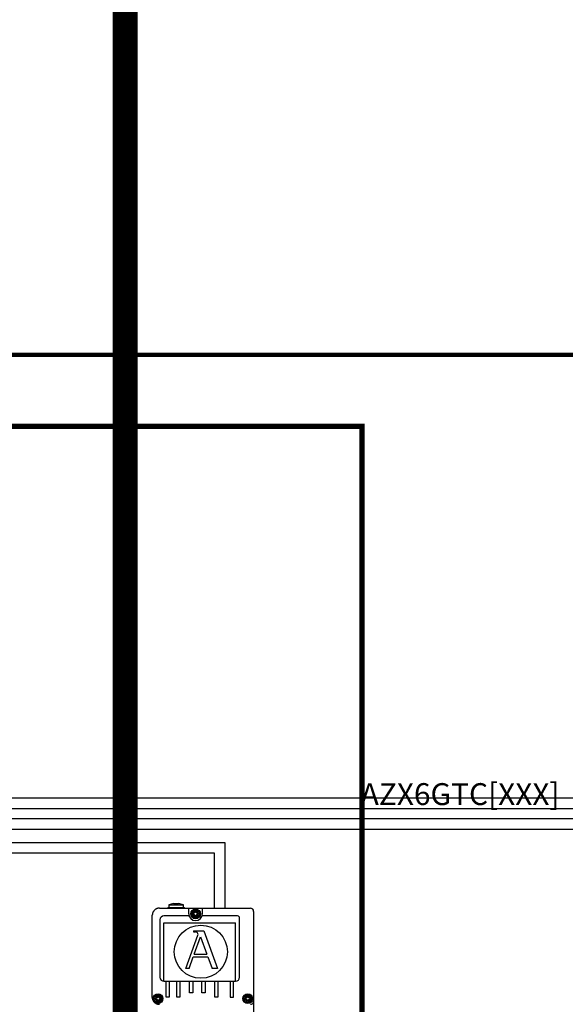
# Model space of a CAD drawing. Units: millimetres. Extents: x 1113 to 49770, y 553 to 13335.
# Drawn here: x 6083 to 7400, y 9677 to 12055 of the extents above; entities that cross this region are included whole.
import ezdxf

# ---------------------------------------------------------------- set-up
doc = ezdxf.new("R2010")
doc.units = ezdxf.units.MM
doc.layers.add('AIRZONE CABLE', color=7, linetype='Continuous')
doc.styles.get("Standard").update_dxf_attribs({"font": 'arial.ttf'})

msp = doc.modelspace()

# ---------------------------------------------------------------- linework, layer by layer
for p, q in [((6420, 9908.9), (6639.5, 9908.9)), ((6490.7, 9895.1), (6490.7, 9908.9)), ((6523.6, 9895.1), (6523.6, 9908.9)), ((6421.2, 9880.7), (6421.2, 9741.9)), ((6491.5, 9890.2), (6430.7, 9890.2)), ((6430.7, 9732.4), (6430.7, 9873.4)), ((6430.7, 9873.4), (6604, 9873.4)), ((6608.7, 9890.2), (6522.8, 9890.2)), ((6604, 9732.4), (6604, 9873.4)), ((6613.4, 9741.9), (6613.4, 9885.4)), ((6430.7, 9732.4), (6604, 9732.4)), ((6436.1, 9693.9), (6436.1, 9732.4)), ((6443.7, 9732.4), (6443.7, 9693.9)), ((6461.7, 9693.9), (6461.7, 9732.4)), ((6469.3, 9732.4), (6469.3, 9693.9)), ((6492.7, 9704.6), (6492.7, 9732.4)), ((6500.3, 9732.4), (6500.3, 9704.6)), ((6522.7, 9704.6), (6522.7, 9732.4)), ((6530.3, 9732.4), (6530.3, 9704.6)), ((6553.7, 9693.9), (6553.7, 9732.4)), ((6561.3, 9732.4), (6561.3, 9693.9)), ((6591, 9732.4), (6591, 9693.9)), ((6598.5, 9693.9), (6598.5, 9732.4)), ((6443.7, 9693.9), (6436.1, 9693.9)), ((6469.3, 9693.9), (6461.7, 9693.9)), ((6500.3, 9704.6), (6492.7, 9704.6)), ((6530.3, 9704.6), (6522.7, 9704.6)), ((6561.3, 9693.9), (6553.7, 9693.9)), ((6591, 9693.9), (6598.5, 9693.9))]:
    msp.add_line(p, q)
at = {"color": 7, "linetype": 'Continuous'}
for p, q in [((6440.5, 9910.1), (6441, 9910.7)), ((6440.5, 9910.1), (6440.5, 9908.9)), ((6441.2, 9910.7), (6442.4, 9910.7)), ((6453.8, 9919.9), (6442.4, 9916.8)), ((6442.4, 9916.8), (6477.8, 9916.8)), ((6442.4, 9916.8), (6442.4, 9910.4)), ((6442.4, 9910.4), (6477.8, 9910.4)), ((6453.8, 9919.9), (6466.4, 9919.9)), ((6477.8, 9916.8), (6466.4, 9919.9)), ((6477.8, 9910.4), (6477.8, 9916.8)), ((6477.8, 9910.7), (6479.4, 9910.7)), ((6477.8, 9910.7), (6479.6, 9910.7)), ((6479.6, 9910.7), (6480.1, 9910.1)), ((6480.1, 9908.9), (6480.1, 9910.1)), ((6647.4, 9901), (6647.4, 9310.4)), ((6402.8, 9693.7), (6402.8, 9891.6)), ((6502.6, 9854.2), (6527.1, 9854.2)), ((6502.6, 9854.2), (6502.6, 9851.4)), ((6502.6, 9851.4), (6505.6, 9851.4)), ((6527.1, 9854.2), (6560.5, 9763.2)), ((6483.8, 9763.2), (6513, 9843.6)), ((6503.9, 9797.5), (6519.1, 9839.4)), ((6519.1, 9839.4), (6534.5, 9797.5)), ((6491.4, 9763.2), (6501.6, 9791.2)), ((6501.6, 9791.2), (6536.8, 9791.2)), ((6503.9, 9797.5), (6534.5, 9797.5)), ((6536.8, 9791.2), (6547.1, 9763.2)), ((6491.4, 9763.2), (6483.8, 9763.2)), ((6560.5, 9763.2), (6547.1, 9763.2))]:
    msp.add_line(p, q, dxfattribs=at)
at = {"color": 1}
for points in [[(4288.7, 10904.5), (4288.8, 10042.8), (6552.1, 10042.8), (6552.1, 9908.9)], [(4835, 10851.7), (4343.5, 10851.7), (4343.5, 10099.9), (7971.1, 10099.9), (7971.1, 9921.3), (7971.1, 9908.9)], [(4835, 10799), (4394, 10799), (4394, 10149.4), (9441.3, 10149.4), (9441.3, 9908.9)]]:
    msp.add_lwpolyline(points, dxfattribs=at)
at = {"color": 251, "true_color": 0x636466}
for points in [[(4313.6, 10882.1), (4313.6, 10067.6), (6578, 10067.6), (6578, 9908.9)], [(4834.9, 10829.3), (4366.4, 10829.3), (4366.4, 10125.3), (7998.5, 10125.3), (7998.5, 9908.9)], [(4834.9, 10776.5), (4416.8, 10776.5), (4416.8, 10175.4), (9461.3, 10175.4), (9461.3, 9908.9)]]:
    msp.add_lwpolyline(points, dxfattribs=at)
at = {"color": 7, "linetype": 'Continuous'}
for centre, radius in [((6507.2, 9895.1), 11.8), ((6507.2, 9895.1), 9.78), ((6507.2, 9895.1), 6.89), ((6507.2, 9895.1), 5.32), ((6507.2, 9895.1), 4.73), ((6519.9, 9803.6), 64.1), ((6416.6, 9690.3), 11.8), ((6416.6, 9690.3), 9.78), ((6416.6, 9690.3), 6.89), ((6416.6, 9690.3), 5.32), ((6416.6, 9690.3), 4.73), ((6633.3, 9690.3), 11.8), ((6633.3, 9690.3), 9.78), ((6633.3, 9690.3), 6.89), ((6633.3, 9690.3), 5.32), ((6633.3, 9690.3), 4.73)]:
    msp.add_circle(centre, radius, dxfattribs=at)
for centre, radius, start, end in [((6503.4, 9897.2), 0.415, 75.7846, 224.2154), ((6501.2, 9895.1), 2.7, 315.7846, 44.2154), ((6504.2, 9900.3), 2.7, 255.7846, 344.2154), ((6507.2, 9899.4), 0.415, 15.7846, 164.2154), ((6510.2, 9900.3), 2.7, 195.7846, 284.2154), ((6513.2, 9895.1), 2.7, 135.7846, 224.2154), ((6510.9, 9897.2), 0.415, 315.7846, 104.2154), ((6639.5, 9901), 7.88, 0, 90), ((6503.4, 9892.9), 0.415, 135.7846, 284.2154), ((6504.2, 9889.9), 2.7, 15.7846, 104.2154), ((6507.2, 9890.7), 0.415, 195.7846, 344.2154), ((6510.2, 9889.9), 2.7, 75.7846, 164.2154), ((6510.9, 9892.9), 0.415, 255.7846, 44.2154), ((6505.6, 9846.8), 4.6, 82.5938, 90), ((6508.7, 9845.2), 4.6, 340.0669, 23.4512), ((6412.8, 9692.5), 0.415, 75.7846, 224.2154), ((6412.8, 9688.1), 0.415, 135.7846, 284.2154), ((6410.6, 9690.3), 2.7, 315.7846, 44.2154), ((6413.6, 9695.5), 2.7, 255.7846, 344.2154), ((6413.6, 9685.1), 2.7, 15.7846, 104.2154), ((6416.6, 9694.6), 0.415, 15.7846, 164.2154), ((6416.6, 9686), 0.415, 195.7846, 344.2154), ((6419.6, 9695.5), 2.7, 195.7846, 284.2154), ((6419.6, 9685.1), 2.7, 75.7846, 164.2154), ((6422.6, 9690.3), 2.7, 135.7846, 224.2154), ((6420.3, 9692.5), 0.415, 315.7846, 104.2154), ((6420.3, 9688.1), 0.415, 255.7846, 44.2154), ((6629.5, 9692.5), 0.415, 75.7846, 224.2154), ((6629.5, 9688.1), 0.415, 135.7846, 284.2154), ((6627.3, 9690.3), 2.7, 315.7846, 44.2154), ((6630.3, 9695.5), 2.7, 255.7846, 344.2154), ((6630.3, 9685.1), 2.7, 15.7846, 104.2154), ((6633.3, 9694.6), 0.415, 15.7846, 164.2154), ((6633.3, 9686), 0.415, 195.7846, 344.2154), ((6636.3, 9695.5), 2.7, 195.7846, 284.2154), ((6636.3, 9685.1), 2.7, 75.7846, 164.2154), ((6639.3, 9690.3), 2.7, 135.7846, 224.2154), ((6637, 9692.5), 0.415, 315.7846, 104.2154), ((6637, 9688.1), 0.415, 255.7846, 44.2154), ((6639.5, 9684.4), 7.88, 270, 0)]:
    msp.add_arc(centre, radius, start, end, dxfattribs=at)
for centre, radius, start, end in [((6430.7, 9880.7), 9.45, 90, 180), ((6507.2, 9895.1), 16.4, 180, 0), ((6608.7, 9885.4), 4.73, 0, 90), ((6430.7, 9741.9), 9.45, 180, 270), ((6604, 9741.9), 9.45, 270, 0)]:
    msp.add_arc(centre, radius, start, end)
for points in [[(6420, 9908.9), (6402.8, 9908.9), (6402.8, 9891.6)], [(6402.8, 9693.7), (6402.8, 9676.5), (6420, 9676.5)]]:
    msp.add_rational_spline(points, [1, 0.70753726929, 1], degree=2, dxfattribs=at)
for points, knots in [([(6512.9, 9847), (6512.6, 9847.7), (6511.9, 9849.1), (6509.6, 9850.9), (6507.4, 9851.2), (6506.2, 9851.4)], [0.339335, 0.339335, 0.339335, 0.339335, 0.700712, 1.184833, 1.825343, 1.825343, 1.825343, 1.825343]), ([(6420, 9676.5), (6417.8, 9676.5), (6415.5, 9677), (6411.4, 9678.7), (6409.4, 9680), (6406.3, 9683.1), (6405, 9685.1), (6403.3, 9689.2), (6402.8, 9691.5), (6402.8, 9693.7)], [0, 0, 0, 0, 0.249806, 0.249806, 0.5, 0.5, 0.750194, 0.750194, 1, 1, 1, 1])]:
    msp.add_open_spline(points, degree=3, knots=knots, dxfattribs=at)
at = {"layer": 'AIRZONE CABLE', "color": 9, "linetype": 'ByBlock', "lineweight": -2, "true_color": 0xc7c8ca, "const_width": 60.8}
msp.add_lwpolyline([(3974.2, 12289.1), (6337.4, 12289.1), (6337.4, 9529.1)], dxfattribs=at)
at = {"layer": 'AIRZONE CABLE', "color": 7, "linetype": 'ByBlock', "lineweight": -2}
for points, const_width in [([(9794.6, 9136.1), (9794.6, 11245.9), (5689.6, 11245.5)], 10.4), ([(5689.3, 11073.1), (6908.8, 11073.1), (6908.8, 9255.4)], 12.9)]:
    msp.add_lwpolyline(points, dxfattribs=dict(at, const_width=const_width))

# ---------------------------------------------------------------- texts
at = {"attachment_point": 1}
for s, width, gutter_width, heights, insert, char_height in [('\\pi45.11336;AZCE6FLEXA3 /\\P\\pi71.53208;AZCE6IBPRO6', 692.974, 110.6, [169.7], (4866.3, 11985.8, -434.1), 57.505), ('\\pi64.89506;AZX6GTC[XXX] /\\P\\pi13.93884;AZX6QADAPT[XXX]', 700.06, 101.6, [178], (3476.2, 10210.8, -398.9), 52.849)]:
    msp.add_mtext_dynamic_manual_height_columns(s, width=width, gutter_width=gutter_width, heights=heights, dxfattribs=dict(at, insert=insert, char_height=char_height))

doc.saveas('drawing.dxf')
